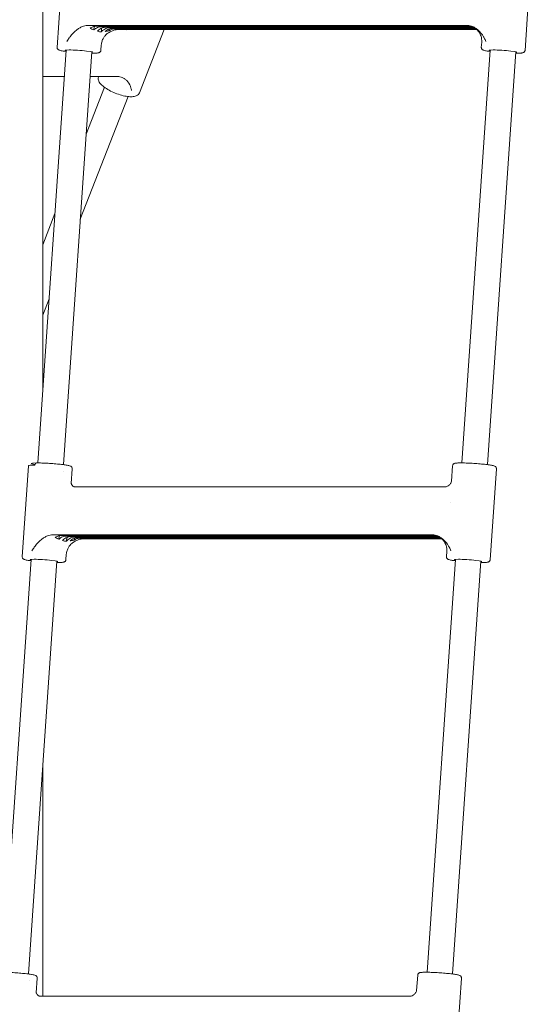
# Model space of a CAD drawing. Units: millimetres. Extents: x 0 to 10767, y -185 to 9144.
# Drawn here: x 6335 to 6655, y 1776 to 2392 of the extents above; entities that cross this region are included whole.
import ezdxf

# ---------------------------------------------------------------- set-up
doc = ezdxf.new("R2010")
doc.units = ezdxf.units.MM

# ---------------------------------------------------------------- blocks, each defined once
blk = doc.blocks.new('A$C7FC00E61')
at = {"color": 0, "linetype": 'Continuous', "lineweight": 0, "extrusion": (-2.22045e-16, 1, -2.22045e-16)}
for p, q in [((6349.04, 2158.72), (6349.04, 2479.3)), ((6358.1, 2374.25), (6362.01, 2431.18)), ((6650.6, 2372.38), (6654.51, 2429.31)), ((6377.14, 2387.94), (6614.61, 2387.94)), ((6380.98, 2385.19), (6381.13, 2387.35)), ((6413.73, 2387.47), (6382.35, 2387.47)), ((6385.46, 2387.14), (6416.12, 2387.14)), ((6385.73, 2384), (6385.89, 2386.29)), ((6418.51, 2386.82), (6388.21, 2386.82)), ((6390.6, 2386.49), (6420.91, 2386.49)), ((6390.61, 2384.67), (6390.69, 2385.8)), ((6423.3, 2386.16), (6392.64, 2386.16)), ((6394.31, 2385.83), (6425.69, 2385.83)), ((6395.93, 2385.36), (6620.55, 2385.36)), ((6401.43, 2384.74), (6401.43, 2384.74)), ((6409.51, 2345.82), (6424.97, 2385.36)), ((6416.12, 2387.14), (6413.73, 2387.47)), ((6414.43, 2387.47), (6416.83, 2387.14)), ((6454.74, 2387.47), (6414.43, 2387.47)), ((6416.83, 2387.14), (6416.85, 2387.47)), ((6416.83, 2387.14), (6457.13, 2387.14)), ((6420.91, 2386.49), (6418.51, 2386.82)), ((6419.22, 2386.82), (6421.61, 2386.49)), ((6459.52, 2386.82), (6419.22, 2386.82)), ((6421.61, 2386.49), (6421.63, 2386.82)), ((6421.61, 2386.49), (6461.92, 2386.49)), ((6425.69, 2385.83), (6423.3, 2386.16)), ((6424.01, 2386.16), (6426.4, 2385.83)), ((6464.31, 2386.16), (6424.01, 2386.16)), ((6426.4, 2385.83), (6426.42, 2386.16)), ((6426.4, 2385.83), (6466.7, 2385.83)), ((6457.13, 2387.14), (6454.74, 2387.47)), ((6455.45, 2387.47), (6457.84, 2387.14)), ((6495.75, 2387.47), (6455.45, 2387.47)), ((6457.84, 2387.14), (6457.86, 2387.47)), ((6457.84, 2387.14), (6498.14, 2387.14)), ((6461.92, 2386.49), (6459.52, 2386.82)), ((6460.23, 2386.82), (6462.62, 2386.49)), ((6500.54, 2386.82), (6460.23, 2386.82)), ((6462.62, 2386.49), (6462.65, 2386.82)), ((6462.62, 2386.49), (6502.93, 2386.49)), ((6466.7, 2385.83), (6464.31, 2386.16)), ((6465.02, 2386.16), (6467.41, 2385.83)), ((6505.32, 2386.16), (6465.02, 2386.16)), ((6467.41, 2385.83), (6467.43, 2386.16)), ((6467.41, 2385.83), (6507.72, 2385.83)), ((6498.14, 2387.14), (6495.75, 2387.47)), ((6496.46, 2387.47), (6498.85, 2387.14)), ((6536.76, 2387.47), (6496.46, 2387.47)), ((6498.85, 2387.14), (6498.87, 2387.47)), ((6498.85, 2387.14), (6539.16, 2387.14)), ((6502.93, 2386.49), (6500.54, 2386.82)), ((6501.24, 2386.82), (6503.64, 2386.49)), ((6541.55, 2386.82), (6501.24, 2386.82)), ((6503.64, 2386.49), (6503.66, 2386.82)), ((6503.64, 2386.49), (6543.94, 2386.49)), ((6507.72, 2385.83), (6505.32, 2386.16)), ((6506.03, 2386.16), (6508.42, 2385.83)), ((6546.33, 2386.16), (6506.03, 2386.16)), ((6508.42, 2385.83), (6508.45, 2386.16)), ((6508.42, 2385.83), (6548.73, 2385.83)), ((6539.16, 2387.14), (6536.76, 2387.47)), ((6537.47, 2387.47), (6539.86, 2387.14)), ((6577.78, 2387.47), (6537.47, 2387.47)), ((6539.18, 2387.47), (6539.16, 2387.24)), ((6539.86, 2387.14), (6539.89, 2387.47)), ((6539.86, 2387.14), (6580.17, 2387.14)), ((6543.94, 2386.49), (6541.55, 2386.82)), ((6542.26, 2386.82), (6544.65, 2386.49)), ((6582.56, 2386.82), (6542.26, 2386.82)), ((6544.65, 2386.49), (6544.67, 2386.82)), ((6544.65, 2386.49), (6584.95, 2386.49)), ((6548.73, 2385.83), (6546.33, 2386.16)), ((6547.04, 2386.16), (6549.43, 2385.83)), ((6587.35, 2386.16), (6547.04, 2386.16)), ((6549.43, 2385.83), (6549.46, 2386.16)), ((6549.43, 2385.83), (6589.74, 2385.83)), ((6580.17, 2387.14), (6577.78, 2387.47)), ((6616.23, 2387.47), (6578.48, 2387.47)), ((6578.48, 2387.47), (6580.88, 2387.14)), ((6580.88, 2387.14), (6580.9, 2387.47)), ((6580.88, 2387.14), (6617.9, 2387.14)), ((6584.95, 2386.49), (6582.56, 2386.82)), ((6583.27, 2386.82), (6585.66, 2386.49)), ((6618.6, 2386.82), (6583.27, 2386.82)), ((6585.66, 2386.49), (6585.68, 2386.82)), ((6585.66, 2386.49), (6619.15, 2386.49)), ((6589.74, 2385.83), (6587.35, 2386.16)), ((6588.05, 2386.16), (6590.45, 2385.83)), ((6619.62, 2386.16), (6588.05, 2386.16)), ((6589.76, 2386.16), (6589.75, 2385.93)), ((6590.45, 2385.83), (6590.47, 2386.16)), ((6590.45, 2385.83), (6620.03, 2385.83)), ((6623.27, 2374.25), (6623.5, 2377.63)), ((6346, 2114.41), (6363.7, 2372.59)), ((6361.96, 2113.32), (6379.67, 2371.5)), ((6385.44, 2372.38), (6385.67, 2375.76)), ((6611.17, 2114.41), (6628.87, 2372.59)), ((6627.13, 2113.32), (6644.83, 2371.5)), ((6349.04, 2356.08), (6362.57, 2356.08)), ((6378.61, 2356.08), (6395.75, 2356.08)), ((6384, 2355.8), (6384.1, 2356.08)), ((6387.59, 2349.34), (6376.14, 2320.05)), ((6402.49, 2343.51), (6372.49, 2266.77)), ((6356.69, 2270.31), (6349.04, 2250.75)), ((6353.04, 2217.03), (6349.04, 2206.81)), ((6336.27, 2055.74), (6340.17, 2112.68)), ((6604.68, 2103.09), (6605.33, 2112.68)), ((6362.34, 2109.26), (6362.34, 2109.26)), ((6366.87, 2101.58), (6367.51, 2110.8)), ((6628.77, 2053.87), (6632.67, 2110.8)), ((6600.56, 2099.36), (6368.76, 2099.36)), ((6604.24, 2089.36), (6604.24, 2089.36)), ((6355.3, 2069.43), (6592.77, 2069.43)), ((6391.89, 2068.97), (6360.51, 2068.97)), ((6394.28, 2068.64), (6391.89, 2068.97)), ((6392.6, 2068.97), (6394.99, 2068.64)), ((6432.9, 2068.97), (6392.6, 2068.97)), ((6394.99, 2068.64), (6395.01, 2068.97)), ((6435.29, 2068.64), (6432.9, 2068.97)), ((6433.61, 2068.97), (6436, 2068.64)), ((6473.91, 2068.97), (6433.61, 2068.97)), ((6436, 2068.64), (6436.02, 2068.97)), ((6476.31, 2068.64), (6473.91, 2068.97)), ((6474.62, 2068.97), (6477.01, 2068.64)), ((6514.93, 2068.97), (6474.62, 2068.97)), ((6477.01, 2068.64), (6477.04, 2068.97)), ((6517.32, 2068.64), (6514.93, 2068.97)), ((6515.63, 2068.97), (6518.03, 2068.64)), ((6555.94, 2068.97), (6515.63, 2068.97)), ((6517.34, 2068.97), (6517.33, 2068.73)), ((6518.03, 2068.64), (6518.05, 2068.97)), ((6558.33, 2068.64), (6555.94, 2068.97)), ((6594.39, 2068.97), (6556.64, 2068.97)), ((6556.64, 2068.97), (6559.04, 2068.64)), ((6559.04, 2068.64), (6559.06, 2068.97)), ((6359.15, 2066.68), (6359.29, 2068.84)), ((6363.63, 2068.64), (6394.28, 2068.64)), ((6363.9, 2065.49), (6364.05, 2067.78)), ((6396.67, 2068.31), (6366.37, 2068.31)), ((6368.76, 2067.98), (6399.07, 2067.98)), ((6368.77, 2066.16), (6368.85, 2067.29)), ((6401.46, 2067.65), (6370.8, 2067.65)), ((6372.47, 2067.32), (6403.85, 2067.32)), ((6374.09, 2066.86), (6598.72, 2066.86)), ((6394.99, 2068.64), (6435.29, 2068.64)), ((6399.07, 2067.98), (6396.67, 2068.31)), ((6397.38, 2068.31), (6399.77, 2067.98)), ((6437.69, 2068.31), (6397.38, 2068.31)), ((6399.77, 2067.98), (6399.8, 2068.31)), ((6399.77, 2067.98), (6440.08, 2067.98)), ((6403.85, 2067.32), (6401.46, 2067.65)), ((6402.17, 2067.65), (6404.56, 2067.32)), ((6442.47, 2067.65), (6402.17, 2067.65)), ((6404.56, 2067.32), (6404.58, 2067.65)), ((6404.56, 2067.32), (6444.87, 2067.32)), ((6436, 2068.64), (6476.31, 2068.64)), ((6440.08, 2067.98), (6437.69, 2068.31)), ((6438.39, 2068.31), (6440.79, 2067.98)), ((6478.7, 2068.31), (6438.39, 2068.31)), ((6440.79, 2067.98), (6440.81, 2068.31)), ((6440.79, 2067.98), (6481.09, 2067.98)), ((6444.87, 2067.32), (6442.47, 2067.65)), ((6443.18, 2067.65), (6445.57, 2067.32)), ((6483.49, 2067.65), (6443.18, 2067.65)), ((6445.57, 2067.32), (6445.6, 2067.65)), ((6445.57, 2067.32), (6485.88, 2067.32)), ((6477.01, 2068.64), (6517.32, 2068.64)), ((6481.09, 2067.98), (6478.7, 2068.31)), ((6479.41, 2068.31), (6481.8, 2067.98)), ((6519.71, 2068.31), (6479.41, 2068.31)), ((6481.8, 2067.98), (6481.82, 2068.31)), ((6481.8, 2067.98), (6522.1, 2067.98)), ((6485.88, 2067.32), (6483.49, 2067.65)), ((6484.19, 2067.65), (6486.59, 2067.32)), ((6524.5, 2067.65), (6484.19, 2067.65)), ((6486.59, 2067.32), (6486.61, 2067.65)), ((6486.59, 2067.32), (6526.89, 2067.32)), ((6518.03, 2068.64), (6558.33, 2068.64)), ((6522.1, 2067.98), (6519.71, 2068.31)), ((6520.42, 2068.31), (6522.81, 2067.98)), ((6560.72, 2068.31), (6520.42, 2068.31)), ((6522.81, 2067.98), (6522.83, 2068.31)), ((6522.81, 2067.98), (6563.12, 2067.98)), ((6526.89, 2067.32), (6524.5, 2067.65)), ((6525.2, 2067.65), (6527.6, 2067.32)), ((6565.51, 2067.65), (6525.2, 2067.65)), ((6527.6, 2067.32), (6527.62, 2067.65)), ((6527.6, 2067.32), (6567.9, 2067.32)), ((6559.04, 2068.64), (6596.06, 2068.64)), ((6563.12, 2067.98), (6560.72, 2068.31)), ((6561.43, 2068.31), (6563.82, 2067.98)), ((6596.77, 2068.31), (6561.43, 2068.31)), ((6563.82, 2067.98), (6563.85, 2068.31)), ((6563.82, 2067.98), (6597.31, 2067.98)), ((6567.9, 2067.32), (6565.51, 2067.65)), ((6566.22, 2067.65), (6568.61, 2067.32)), ((6597.78, 2067.65), (6566.22, 2067.65)), ((6567.93, 2067.65), (6567.91, 2067.42)), ((6568.61, 2067.32), (6568.63, 2067.65)), ((6568.61, 2067.32), (6598.2, 2067.32)), ((6363.6, 2053.87), (6363.83, 2057.25)), ((6601.43, 2055.74), (6601.66, 2059.13)), ((6324.16, 1795.91), (6341.87, 2054.09)), ((6340.13, 1794.81), (6357.83, 2052.99)), ((6589.33, 1795.91), (6607.03, 2054.09)), ((6605.29, 1794.81), (6622.99, 2052.99)), ((6349.04, 1780.85), (6349.04, 1924.81)), ((6345.04, 1783.07), (6345.67, 1792.3)), ((6582.84, 1784.59), (6583.5, 1794.17)), ((6606.93, 1735.36), (6610.83, 1792.3)), ((6340.5, 1790.76), (6340.5, 1790.76)), ((6578.72, 1780.85), (6346.92, 1780.85))]:
    blk.add_line(p, q, dxfattribs=at)
at = {"color": 0, "linetype": 'Continuous', "lineweight": 0}
for centre, major_axis, ratio, start_param, end_param in [((6371.67, 2371.82), (-8.63, 0.59), 0.068242, -0.783059, 0.390141), ((6371.67, 2371.82), (8.63, -0.59), 0.068242, -0.390141, 2.358534), ((6636.83, 2371.82), (-8.63, 0.59), 0.068242, -0.783059, 0.390141), ((6636.83, 2371.82), (8.63, -0.59), 0.068242, -0.390141, 2.358534), ((6353.84, 2111.74), (-13.67, 0.94), 0.068242, -0.783059, 0), ((6353.94, 2113.23), (-12.17, 0.83), 0.068242, -0.75874, 0.653887), ((6345.25, 2112.92), (0, 1.5), 0.707107, 0, 1.474137), ((6349.83, 2053.31), (-8.63, 0.59), 0.068242, -0.783059, 0.390141), ((6349.83, 2053.31), (8.63, -0.59), 0.068242, -0.390141, 2.358534), ((6615, 2053.31), (-8.63, 0.59), 0.068242, -0.783059, 0.390141), ((6615, 2053.31), (8.63, -0.59), 0.068242, -0.390141, 2.358534)]:
    blk.add_ellipse(centre, major_axis=major_axis, ratio=ratio, start_param=start_param, end_param=end_param, dxfattribs=at)
for points, knots in [([(6365.63, 2380.21), (6365.8, 2380.48), (6365.98, 2380.74), (6367.26, 2382.47), (6368.77, 2383.96), (6370.66, 2385.46), (6371.28, 2385.91), (6372.56, 2386.68), (6373.21, 2387.01), (6374.33, 2387.46), (6374.9, 2387.64), (6376.04, 2387.88), (6376.62, 2387.94), (6377.14, 2387.94)], [3.737159, 3.737159, 3.737159, 3.737159, 3.831294, 3.831294, 4.454903, 4.454903, 4.714316, 4.714316, 4.973728, 4.973728, 5.194844, 5.194844, 5.415959, 5.415959, 5.415959, 5.415959]), ([(6382.35, 2387.47), (6381.86, 2387.47), (6381.33, 2387.41), (6380.27, 2387.13), (6379.74, 2386.92), (6379.07, 2386.56), (6378.86, 2386.44), (6378.64, 2386.31)], [-4.6676376, -4.6676376, -4.6676376, -4.6676376, -4.4615639, -4.4615639, -4.2554902, -4.2554902, -4.1661336, -4.1661336, -4.1661336, -4.1661336]), ([(6378.64, 2386.31), (6379.04, 2386.11), (6379.44, 2385.92), (6379.84, 2385.72), (6380.22, 2385.54), (6380.6, 2385.36), (6380.98, 2385.19)], [0, 0, 0, 0, 0.001785933, 0.001785933, 0.001785933, 0.003491481, 0.003491481, 0.003491481, 0.003491481]), ([(6380.98, 2385.19), (6381.09, 2385.28), (6381.19, 2385.38), (6381.73, 2385.84), (6382.2, 2386.15), (6383.06, 2386.62), (6383.54, 2386.82), (6384.52, 2387.08), (6385.01, 2387.14), (6385.46, 2387.14)], [-2.1104795, -2.1104795, -2.1104795, -2.1104795, -2.0644973, -2.0644973, -1.8740382, -1.8740382, -1.684014, -1.684014, -1.4939898, -1.4939898, -1.4939898, -1.4939898]), ([(6388.21, 2386.82), (6387.77, 2386.82), (6387.28, 2386.75), (6386.33, 2386.49), (6385.86, 2386.29), (6385.01, 2385.82), (6384.57, 2385.51), (6383.86, 2384.89), (6383.59, 2384.61), (6383.34, 2384.33)], [-4.4503471, -4.4503471, -4.4503471, -4.4503471, -4.2644856, -4.2644856, -4.0786241, -4.0786241, -3.8927425, -3.8927425, -3.768781, -3.768781, -3.768781, -3.768781]), ([(6383.34, 2384.33), (6383.74, 2384.22), (6384.14, 2384.14), (6384.92, 2384.03), (6385.32, 2384), (6385.73, 2384)], [-6.6996477, -6.6996477, -6.6996477, -6.6996477, -6.5333384, -6.5333384, -6.367029, -6.367029, -6.367029, -6.367029]), ([(6385.67, 2375.76), (6385.73, 2376.58), (6385.89, 2377.39), (6386.37, 2378.86), (6386.68, 2379.52), (6387.34, 2380.65), (6387.69, 2381.12), (6388.37, 2381.92), (6388.7, 2382.24), (6389.31, 2382.77), (6389.59, 2382.98), (6389.85, 2383.16)], [4.71238898, 4.71238898, 4.71238898, 4.71238898, 4.72938919, 4.72938919, 4.74638941, 4.74638941, 4.76338962, 4.76338962, 4.78038984, 4.78038984, 4.79739005, 4.79739005, 4.79739005, 4.79739005]), ([(6385.73, 2384), (6385.98, 2384.28), (6386.26, 2384.56), (6386.96, 2385.18), (6387.41, 2385.49), (6388.25, 2385.96), (6388.72, 2386.16), (6389.68, 2386.43), (6390.16, 2386.49), (6390.6, 2386.49)], [-2.1639398, -2.1639398, -2.1639398, -2.1639398, -2.0399783, -2.0399783, -1.8540967, -1.8540967, -1.6682352, -1.6682352, -1.4823738, -1.4823738, -1.4823738, -1.4823738]), ([(6392.64, 2386.16), (6392.19, 2386.16), (6391.69, 2386.1), (6390.7, 2385.83), (6390.21, 2385.63), (6389.34, 2385.15), (6388.88, 2384.83), (6388.34, 2384.37), (6388.25, 2384.29), (6388.16, 2384.2)], [-4.5139062, -4.5139062, -4.5139062, -4.5139062, -4.321846, -4.321846, -4.1297857, -4.1297857, -3.9373298, -3.9373298, -3.8972047, -3.8972047, -3.8972047, -3.8972047]), ([(6388.16, 2384.2), (6388.23, 2384.22), (6388.31, 2384.23), (6389.13, 2384.37), (6389.88, 2384.52), (6390.61, 2384.67)], [-6.0461134, -6.0461134, -6.0461134, -6.0461134, -6.0177609, -6.0177609, -5.7242899, -5.7242899, -5.7242899, -5.7242899]), ([(6389.85, 2383.16), (6389.92, 2383.21), (6390, 2383.26), (6390.79, 2383.79), (6391.52, 2384.2), (6392.78, 2384.76), (6393.42, 2384.99), (6394.7, 2385.29), (6395.34, 2385.36), (6395.93, 2385.36)], [-2.4113419, -2.4113419, -2.4113419, -2.4113419, -2.3805721, -2.3805721, -2.0850271, -2.0850271, -1.8369615, -1.8369615, -1.588896, -1.588896, -1.588896, -1.588896]), ([(6390.61, 2384.67), (6390.82, 2384.8), (6391.03, 2384.92), (6391.7, 2385.28), (6392.23, 2385.49), (6393.29, 2385.77), (6393.83, 2385.83), (6394.31, 2385.83)], [-2.0206285, -2.0206285, -2.0206285, -2.0206285, -1.9312719, -1.9312719, -1.7251982, -1.7251982, -1.5191245, -1.5191245, -1.5191245, -1.5191245]), ([(6614.61, 2387.94), (6615.13, 2387.94), (6615.7, 2387.88), (6616.81, 2387.64), (6617.35, 2387.46), (6618.41, 2387.01), (6619.02, 2386.68), (6620.19, 2385.91), (6620.75, 2385.46), (6622.43, 2383.96), (6623.74, 2382.47), (6624.78, 2380.74), (6624.92, 2380.48), (6625.06, 2380.21)], [1.588914, 1.588914, 1.588914, 1.588914, 1.810029, 1.810029, 2.031145, 2.031145, 2.290557, 2.290557, 2.54997, 2.54997, 3.173579, 3.173579, 3.267714, 3.267714, 3.267714, 3.267714]), ([(6617.36, 2387.36), (6617.36, 2387.36), (6617.41, 2387.35), (6617.68, 2387.25), (6617.89, 2387.18), (6618.52, 2386.87), (6618.85, 2386.69), (6619.72, 2386.1), (6620.25, 2385.71), (6621.5, 2384.36), (6622.24, 2383.43), (6623.2, 2381.02), (6623.5, 2379.8), (6623.53, 2378.22), (6623.52, 2377.93), (6623.5, 2377.63)], [1.2666199, 1.2666199, 1.2666199, 1.2666199, 1.3369916, 1.3369916, 1.407478, 1.407478, 1.4547106, 1.4547106, 1.4981798, 1.4981798, 1.5377813, 1.5377813, 1.5647433, 1.5647433, 1.5707963, 1.5707963, 1.5707963, 1.5707963]), ([(6364.16, 2378), (6364.17, 2378), (6364.17, 2378.01), (6364.67, 2378.72), (6365.16, 2379.46), (6365.63, 2380.21)], [-3.8680566, -3.8680566, -3.8680566, -3.8680566, -3.8663899, -3.8663899, -3.5761533, -3.5761533, -3.5761533, -3.5761533]), ([(6625.06, 2380.21), (6625.43, 2379.46), (6625.74, 2378.72), (6626.01, 2378.01), (6626.01, 2378), (6626.01, 2378)], [-0.2705012, -0.2705012, -0.2705012, -0.2705012, 0, 0, 0.0015534, 0.0015534, 0.0015534, 0.0015534]), ([(6363.64, 2371.73), (6363.23, 2371.79), (6362.83, 2371.84), (6361.54, 2372.03), (6360.78, 2372.16), (6359.84, 2372.38), (6359.55, 2372.46), (6359.1, 2372.65), (6358.95, 2372.71), (6358.66, 2372.94), (6358.59, 2373), (6358.4, 2373.21), (6358.28, 2373.37), (6358.13, 2373.79), (6358.09, 2374), (6358.1, 2374.23), (6358.1, 2374.24), (6358.1, 2374.25)], [6.9889287, 6.9889287, 6.9889287, 6.9889287, 7.1220464, 7.1220464, 7.4560312, 7.4560312, 7.6550064, 7.6550064, 7.754494, 7.754494, 7.7839534, 7.7839534, 7.8242161, 7.8242161, 7.8524082, 7.8524082, 7.8539816, 7.8539816, 7.8539816, 7.8539816]), ([(6385.44, 2372.38), (6385.43, 2372.19), (6385.38, 2372.01), (6385.24, 2371.68), (6385.14, 2371.55), (6384.94, 2371.32), (6384.84, 2371.24), (6384.61, 2371.08), (6384.5, 2371.03), (6384.2, 2370.91), (6384.05, 2370.87), (6383.65, 2370.79), (6383.4, 2370.76), (6382.84, 2370.7), (6382.52, 2370.68), (6381.81, 2370.65), (6381.42, 2370.64), (6380.79, 2370.64), (6380.58, 2370.64), (6380.36, 2370.64)], [4.712389, 4.712389, 4.712389, 4.712389, 4.7371401, 4.7371401, 4.7643464, 4.7643464, 4.7981227, 4.7981227, 4.8467074, 4.8467074, 4.9514328, 4.9514328, 5.1080445, 5.1080445, 5.2646563, 5.2646563, 5.421268, 5.421268, 5.4954478, 5.4954478, 5.4954478, 5.4954478]), ([(6628.81, 2371.73), (6628.39, 2371.79), (6628, 2371.84), (6626.7, 2372.03), (6625.94, 2372.16), (6625, 2372.38), (6624.72, 2372.46), (6624.27, 2372.65), (6624.11, 2372.71), (6623.82, 2372.94), (6623.75, 2373), (6623.57, 2373.21), (6623.44, 2373.37), (6623.3, 2373.79), (6623.26, 2374), (6623.27, 2374.23), (6623.27, 2374.24), (6623.27, 2374.25)], [6.9889287, 6.9889287, 6.9889287, 6.9889287, 7.1220464, 7.1220464, 7.4560312, 7.4560312, 7.6550064, 7.6550064, 7.754494, 7.754494, 7.7839534, 7.7839534, 7.8242161, 7.8242161, 7.8524082, 7.8524082, 7.8539816, 7.8539816, 7.8539816, 7.8539816]), ([(6650.6, 2372.38), (6650.59, 2372.19), (6650.54, 2372.01), (6650.4, 2371.68), (6650.31, 2371.55), (6650.11, 2371.32), (6650, 2371.24), (6649.78, 2371.08), (6649.67, 2371.03), (6649.37, 2370.91), (6649.21, 2370.87), (6648.81, 2370.79), (6648.57, 2370.76), (6648, 2370.7), (6647.69, 2370.68), (6646.98, 2370.65), (6646.58, 2370.64), (6645.95, 2370.64), (6645.74, 2370.64), (6645.52, 2370.64)], [4.712389, 4.712389, 4.712389, 4.712389, 4.7371401, 4.7371401, 4.7643464, 4.7643464, 4.7981227, 4.7981227, 4.8467074, 4.8467074, 4.9514328, 4.9514328, 5.1080445, 5.1080445, 5.2646563, 5.2646563, 5.421268, 5.421268, 5.4954478, 5.4954478, 5.4954478, 5.4954478]), ([(6384, 2355.8), (6383.81, 2355.31), (6383.76, 2354.78), (6383.9, 2353.66), (6384.13, 2353.08), (6384.96, 2351.7), (6385.69, 2350.91), (6387.48, 2349.37), (6388.56, 2348.62), (6390.89, 2347.24), (6392.15, 2346.6), (6394.74, 2345.48), (6396.07, 2344.99), (6398.72, 2344.19), (6400.03, 2343.88), (6402.34, 2343.5), (6403.36, 2343.41), (6404.3, 2343.41)], [6.150187, 6.150187, 6.150187, 6.150187, 6.333216, 6.333216, 6.566103, 6.566103, 6.924055, 6.924055, 7.278624, 7.278624, 7.615675, 7.615675, 7.947734, 7.947734, 8.280777, 8.280777, 8.57288, 8.57288, 8.57288, 8.57288]), ([(6395.75, 2356.08), (6396.28, 2356.08), (6396.83, 2356.03), (6397.87, 2355.81), (6398.37, 2355.65), (6399.3, 2355.26), (6399.82, 2354.97), (6400.77, 2354.29), (6401.22, 2353.9), (6402.49, 2352.58), (6403.38, 2351.27), (6403.94, 2349.74), (6404.02, 2349.52), (6404.08, 2349.28)], [1.588914, 1.588914, 1.588914, 1.588914, 1.810029, 1.810029, 2.031145, 2.031145, 2.290557, 2.290557, 2.54997, 2.54997, 3.173579, 3.173579, 3.267714, 3.267714, 3.267714, 3.267714]), ([(6404.08, 2349.28), (6404.24, 2348.62), (6404.42, 2347.94), (6404.61, 2347.26), (6404.61, 2347.26), (6404.61, 2347.26)], [-0.2705012, -0.2705012, -0.2705012, -0.2705012, 0, 0, 0.0015534, 0.0015534, 0.0015534, 0.0015534]), ([(6404.3, 2343.41), (6404.77, 2343.41), (6405.21, 2343.43), (6406.05, 2343.53), (6406.46, 2343.6), (6407.22, 2343.81), (6407.58, 2343.94), (6408.26, 2344.3), (6408.58, 2344.53), (6409.13, 2345.09), (6409.37, 2345.44), (6409.51, 2345.82)], [2.2896951, 2.2896951, 2.2896951, 2.2896951, 2.4334749, 2.4334749, 2.5772547, 2.5772547, 2.7210344, 2.7210344, 2.8648142, 2.8648142, 3.008594, 3.008594, 3.008594, 3.008594]), ([(6345.25, 2114.42), (6346.23, 2114.42), (6347.35, 2114.4), (6349.78, 2114.31), (6351.07, 2114.25), (6353.69, 2114.09), (6355.03, 2114), (6357.62, 2113.79), (6358.88, 2113.67), (6361.19, 2113.42), (6362.24, 2113.29), (6364.07, 2113.02), (6364.83, 2112.89), (6365.77, 2112.67), (6366.06, 2112.6), (6366.51, 2112.41), (6366.66, 2112.35), (6366.95, 2112.12), (6367.02, 2112.05), (6367.21, 2111.85), (6367.33, 2111.68), (6367.48, 2111.26), (6367.52, 2111.05), (6367.51, 2110.83), (6367.51, 2110.82), (6367.51, 2110.8)], [2.353855, 2.353855, 2.353855, 2.353855, 2.685321, 2.685321, 3.009725, 3.009725, 3.332515, 3.332515, 3.655439, 3.655439, 3.980454, 3.980454, 4.314439, 4.314439, 4.513414, 4.513414, 4.612901, 4.612901, 4.642361, 4.642361, 4.682623, 4.682623, 4.710816, 4.710816, 4.712389, 4.712389, 4.712389, 4.712389]), ([(6605.33, 2112.68), (6605.35, 2112.87), (6605.4, 2113.05), (6605.54, 2113.37), (6605.63, 2113.5), (6605.83, 2113.73), (6605.94, 2113.82), (6606.16, 2113.97), (6606.27, 2114.02), (6606.57, 2114.15), (6606.73, 2114.18), (6607.13, 2114.27), (6607.37, 2114.3), (6607.94, 2114.35), (6608.25, 2114.37), (6608.96, 2114.4), (6609.36, 2114.41), (6609.99, 2114.42), (6610.2, 2114.42), (6610.42, 2114.42)], [1.5707963, 1.5707963, 1.5707963, 1.5707963, 1.5955475, 1.5955475, 1.6227537, 1.6227537, 1.6565301, 1.6565301, 1.7051147, 1.7051147, 1.8098401, 1.8098401, 1.9664519, 1.9664519, 2.1230636, 2.1230636, 2.2796754, 2.2796754, 2.3538551, 2.3538551, 2.3538551, 2.3538551]), ([(6610.42, 2114.42), (6611.39, 2114.42), (6612.52, 2114.4), (6614.94, 2114.31), (6616.23, 2114.25), (6618.86, 2114.09), (6620.19, 2114), (6622.79, 2113.79), (6624.04, 2113.67), (6626.36, 2113.42), (6627.41, 2113.29), (6629.24, 2113.02), (6630, 2112.89), (6630.94, 2112.67), (6631.22, 2112.6), (6631.67, 2112.41), (6631.83, 2112.35), (6632.11, 2112.12), (6632.19, 2112.05), (6632.37, 2111.85), (6632.5, 2111.68), (6632.64, 2111.26), (6632.68, 2111.05), (6632.67, 2110.83), (6632.67, 2110.82), (6632.67, 2110.8)], [2.353855, 2.353855, 2.353855, 2.353855, 2.685321, 2.685321, 3.009725, 3.009725, 3.332515, 3.332515, 3.655439, 3.655439, 3.980454, 3.980454, 4.314439, 4.314439, 4.513414, 4.513414, 4.612901, 4.612901, 4.642361, 4.642361, 4.682623, 4.682623, 4.710816, 4.710816, 4.712389, 4.712389, 4.712389, 4.712389]), ([(6366.85, 2101.68), (6366.85, 2101.68), (6366.87, 2101.54), (6367.05, 2101.09), (6367.23, 2100.77), (6367.76, 2100.11), (6368.16, 2099.78), (6368.68, 2099.48), (6368.84, 2099.42), (6368.97, 2099.37), (6368.99, 2099.37), (6369.01, 2099.36)], [3.307408, 3.307408, 3.307408, 3.307408, 6.277188, 6.277188, 9.366889, 9.366889, 13.014414, 13.014414, 14.885083, 14.885083, 15.260987, 15.260987, 15.260987, 15.260987]), ([(6600.55, 2099.36), (6600.58, 2099.36), (6600.7, 2099.36), (6601.11, 2099.44), (6601.44, 2099.53), (6602.21, 2099.86), (6602.67, 2100.15), (6603.55, 2100.9), (6603.95, 2101.4), (6604.47, 2102.31), (6604.6, 2102.71), (6604.67, 2103.03), (6604.68, 2103.1), (6604.68, 2103.1), (6604.68, 2103.09), (6604.68, 2103.09)], [0, 0, 0, 0, 1.921161, 1.921161, 4.379535, 4.379535, 7.382806, 7.382806, 10.979971, 10.979971, 14.619683, 14.619683, 16.640065, 16.640065, 16.865161, 16.865161, 16.865161, 16.865161]), ([(6343.79, 2061.71), (6343.96, 2061.97), (6344.14, 2062.23), (6345.42, 2063.96), (6346.93, 2065.46), (6348.82, 2066.96), (6349.44, 2067.4), (6350.72, 2068.17), (6351.37, 2068.5), (6352.49, 2068.95), (6353.06, 2069.13), (6354.2, 2069.37), (6354.78, 2069.43), (6355.3, 2069.43)], [3.737159, 3.737159, 3.737159, 3.737159, 3.831294, 3.831294, 4.454903, 4.454903, 4.714316, 4.714316, 4.973728, 4.973728, 5.194844, 5.194844, 5.415959, 5.415959, 5.415959, 5.415959]), ([(6360.51, 2068.97), (6360.02, 2068.97), (6359.49, 2068.9), (6358.43, 2068.62), (6357.9, 2068.41), (6357.23, 2068.06), (6357.02, 2067.94), (6356.81, 2067.8)], [-4.6676376, -4.6676376, -4.6676376, -4.6676376, -4.4615639, -4.4615639, -4.2554902, -4.2554902, -4.1661336, -4.1661336, -4.1661336, -4.1661336]), ([(6592.77, 2069.43), (6593.29, 2069.43), (6593.86, 2069.37), (6594.97, 2069.13), (6595.52, 2068.95), (6596.57, 2068.5), (6597.18, 2068.17), (6598.35, 2067.4), (6598.91, 2066.96), (6600.6, 2065.46), (6601.9, 2063.96), (6602.94, 2062.23), (6603.09, 2061.97), (6603.22, 2061.71)], [1.588914, 1.588914, 1.588914, 1.588914, 1.810029, 1.810029, 2.031145, 2.031145, 2.290557, 2.290557, 2.54997, 2.54997, 3.173579, 3.173579, 3.267714, 3.267714, 3.267714, 3.267714]), ([(6595.53, 2068.86), (6595.53, 2068.86), (6595.58, 2068.85), (6595.84, 2068.75), (6596.06, 2068.67), (6596.68, 2068.36), (6597.01, 2068.19), (6597.88, 2067.6), (6598.41, 2067.21), (6599.66, 2065.86), (6600.4, 2064.92), (6601.37, 2062.51), (6601.66, 2061.29), (6601.69, 2059.71), (6601.68, 2059.42), (6601.66, 2059.13)], [1.2666199, 1.2666199, 1.2666199, 1.2666199, 1.3369916, 1.3369916, 1.407478, 1.407478, 1.4547106, 1.4547106, 1.4981798, 1.4981798, 1.5377813, 1.5377813, 1.5647433, 1.5647433, 1.5707963, 1.5707963, 1.5707963, 1.5707963]), ([(6356.81, 2067.8), (6357.21, 2067.61), (6357.6, 2067.41), (6358, 2067.22), (6358.38, 2067.03), (6358.76, 2066.85), (6359.15, 2066.68)], [0, 0, 0, 0, 0.001785933, 0.001785933, 0.001785933, 0.003491481, 0.003491481, 0.003491481, 0.003491481]), ([(6359.15, 2066.68), (6359.25, 2066.78), (6359.35, 2066.87), (6359.9, 2067.33), (6360.36, 2067.65), (6361.22, 2068.11), (6361.71, 2068.31), (6362.68, 2068.58), (6363.18, 2068.64), (6363.63, 2068.64)], [-2.1104795, -2.1104795, -2.1104795, -2.1104795, -2.0644973, -2.0644973, -1.8740382, -1.8740382, -1.684014, -1.684014, -1.4939898, -1.4939898, -1.4939898, -1.4939898]), ([(6366.37, 2068.31), (6365.93, 2068.31), (6365.45, 2068.25), (6364.49, 2067.99), (6364.02, 2067.78), (6363.18, 2067.31), (6362.73, 2067), (6362.02, 2066.38), (6361.75, 2066.1), (6361.5, 2065.82)], [-4.4503471, -4.4503471, -4.4503471, -4.4503471, -4.2644856, -4.2644856, -4.0786241, -4.0786241, -3.8927425, -3.8927425, -3.768781, -3.768781, -3.768781, -3.768781]), ([(6361.5, 2065.82), (6361.91, 2065.71), (6362.3, 2065.63), (6363.08, 2065.53), (6363.49, 2065.5), (6363.9, 2065.49)], [-6.6996477, -6.6996477, -6.6996477, -6.6996477, -6.5333384, -6.5333384, -6.367029, -6.367029, -6.367029, -6.367029]), ([(6363.83, 2057.25), (6363.89, 2058.07), (6364.05, 2058.88), (6364.53, 2060.35), (6364.84, 2061.01), (6365.5, 2062.14), (6365.85, 2062.62), (6366.54, 2063.41), (6366.87, 2063.73), (6367.48, 2064.26), (6367.76, 2064.48), (6368.01, 2064.65)], [4.71238898, 4.71238898, 4.71238898, 4.71238898, 4.72938919, 4.72938919, 4.74638941, 4.74638941, 4.76338962, 4.76338962, 4.78038984, 4.78038984, 4.79739005, 4.79739005, 4.79739005, 4.79739005]), ([(6363.9, 2065.49), (6364.15, 2065.78), (6364.42, 2066.05), (6365.12, 2066.67), (6365.57, 2066.99), (6366.41, 2067.46), (6366.88, 2067.66), (6367.84, 2067.92), (6368.32, 2067.98), (6368.76, 2067.98)], [-2.1639398, -2.1639398, -2.1639398, -2.1639398, -2.0399783, -2.0399783, -1.8540967, -1.8540967, -1.6682352, -1.6682352, -1.4823738, -1.4823738, -1.4823738, -1.4823738]), ([(6370.8, 2067.65), (6370.35, 2067.65), (6369.85, 2067.59), (6368.87, 2067.32), (6368.38, 2067.12), (6367.5, 2066.64), (6367.04, 2066.32), (6366.51, 2065.86), (6366.41, 2065.78), (6366.33, 2065.7)], [-4.5139062, -4.5139062, -4.5139062, -4.5139062, -4.321846, -4.321846, -4.1297857, -4.1297857, -3.9373298, -3.9373298, -3.8972047, -3.8972047, -3.8972047, -3.8972047]), ([(6366.33, 2065.7), (6366.4, 2065.71), (6366.47, 2065.72), (6367.29, 2065.86), (6368.04, 2066.01), (6368.77, 2066.16)], [-6.0461134, -6.0461134, -6.0461134, -6.0461134, -6.0177609, -6.0177609, -5.7242899, -5.7242899, -5.7242899, -5.7242899]), ([(6368.01, 2064.65), (6368.09, 2064.71), (6368.16, 2064.76), (6368.95, 2065.29), (6369.69, 2065.69), (6370.94, 2066.25), (6371.58, 2066.48), (6372.86, 2066.78), (6373.51, 2066.86), (6374.09, 2066.86)], [-2.4113419, -2.4113419, -2.4113419, -2.4113419, -2.3805721, -2.3805721, -2.0850271, -2.0850271, -1.8369615, -1.8369615, -1.588896, -1.588896, -1.588896, -1.588896]), ([(6368.77, 2066.16), (6368.98, 2066.29), (6369.19, 2066.42), (6369.87, 2066.77), (6370.39, 2066.98), (6371.45, 2067.26), (6371.99, 2067.32), (6372.47, 2067.32)], [-2.0206285, -2.0206285, -2.0206285, -2.0206285, -1.9312719, -1.9312719, -1.7251982, -1.7251982, -1.5191245, -1.5191245, -1.5191245, -1.5191245]), ([(6342.33, 2059.49), (6342.33, 2059.5), (6342.33, 2059.5), (6342.83, 2060.21), (6343.32, 2060.95), (6343.79, 2061.71)], [-3.8680566, -3.8680566, -3.8680566, -3.8680566, -3.8663899, -3.8663899, -3.5761533, -3.5761533, -3.5761533, -3.5761533]), ([(6603.22, 2061.71), (6603.59, 2060.95), (6603.9, 2060.21), (6604.17, 2059.5), (6604.17, 2059.5), (6604.17, 2059.49)], [-0.2705012, -0.2705012, -0.2705012, -0.2705012, 0, 0, 0.0015534, 0.0015534, 0.0015534, 0.0015534]), ([(6341.81, 2053.23), (6341.39, 2053.28), (6341, 2053.33), (6339.7, 2053.52), (6338.94, 2053.66), (6338, 2053.88), (6337.71, 2053.95), (6337.27, 2054.14), (6337.11, 2054.2), (6336.82, 2054.43), (6336.75, 2054.49), (6336.56, 2054.7), (6336.44, 2054.87), (6336.29, 2055.28), (6336.25, 2055.49), (6336.26, 2055.72), (6336.27, 2055.73), (6336.27, 2055.74)], [6.9889287, 6.9889287, 6.9889287, 6.9889287, 7.1220464, 7.1220464, 7.4560312, 7.4560312, 7.6550064, 7.6550064, 7.754494, 7.754494, 7.7839534, 7.7839534, 7.8242161, 7.8242161, 7.8524082, 7.8524082, 7.8539816, 7.8539816, 7.8539816, 7.8539816]), ([(6363.6, 2053.87), (6363.59, 2053.68), (6363.54, 2053.5), (6363.4, 2053.18), (6363.3, 2053.04), (6363.1, 2052.82), (6363, 2052.73), (6362.77, 2052.58), (6362.67, 2052.53), (6362.37, 2052.4), (6362.21, 2052.36), (6361.81, 2052.28), (6361.57, 2052.25), (6361, 2052.2), (6360.68, 2052.18), (6359.97, 2052.15), (6359.58, 2052.14), (6358.95, 2052.13), (6358.74, 2052.13), (6358.52, 2052.13)], [4.712389, 4.712389, 4.712389, 4.712389, 4.7371401, 4.7371401, 4.7643464, 4.7643464, 4.7981227, 4.7981227, 4.8467074, 4.8467074, 4.9514328, 4.9514328, 5.1080445, 5.1080445, 5.2646563, 5.2646563, 5.421268, 5.421268, 5.4954478, 5.4954478, 5.4954478, 5.4954478]), ([(6606.97, 2053.23), (6606.56, 2053.28), (6606.16, 2053.33), (6604.87, 2053.52), (6604.11, 2053.66), (6603.16, 2053.88), (6602.88, 2053.95), (6602.43, 2054.14), (6602.28, 2054.2), (6601.99, 2054.43), (6601.91, 2054.49), (6601.73, 2054.7), (6601.61, 2054.87), (6601.46, 2055.28), (6601.42, 2055.49), (6601.43, 2055.72), (6601.43, 2055.73), (6601.43, 2055.74)], [6.9889287, 6.9889287, 6.9889287, 6.9889287, 7.1220464, 7.1220464, 7.4560312, 7.4560312, 7.6550064, 7.6550064, 7.754494, 7.754494, 7.7839534, 7.7839534, 7.8242161, 7.8242161, 7.8524082, 7.8524082, 7.8539816, 7.8539816, 7.8539816, 7.8539816]), ([(6628.77, 2053.87), (6628.75, 2053.68), (6628.71, 2053.5), (6628.56, 2053.18), (6628.47, 2053.04), (6628.27, 2052.82), (6628.16, 2052.73), (6627.94, 2052.58), (6627.83, 2052.53), (6627.53, 2052.4), (6627.38, 2052.36), (6626.98, 2052.28), (6626.73, 2052.25), (6626.17, 2052.2), (6625.85, 2052.18), (6625.14, 2052.15), (6624.75, 2052.14), (6624.12, 2052.13), (6623.9, 2052.13), (6623.69, 2052.13)], [4.712389, 4.712389, 4.712389, 4.712389, 4.7371401, 4.7371401, 4.7643464, 4.7643464, 4.7981227, 4.7981227, 4.8467074, 4.8467074, 4.9514328, 4.9514328, 5.1080445, 5.1080445, 5.2646563, 5.2646563, 5.421268, 5.421268, 5.4954478, 5.4954478, 5.4954478, 5.4954478]), ([(6323.41, 1795.91), (6324.39, 1795.91), (6325.52, 1795.89), (6327.94, 1795.8), (6329.23, 1795.74), (6331.86, 1795.59), (6333.19, 1795.49), (6335.78, 1795.28), (6337.04, 1795.16), (6339.35, 1794.91), (6340.41, 1794.78), (6342.23, 1794.52), (6342.99, 1794.39), (6343.94, 1794.17), (6344.22, 1794.09), (6344.67, 1793.9), (6344.82, 1793.84), (6345.11, 1793.61), (6345.18, 1793.55), (6345.37, 1793.34), (6345.49, 1793.17), (6345.64, 1792.76), (6345.68, 1792.55), (6345.67, 1792.32), (6345.67, 1792.31), (6345.67, 1792.3)], [2.353855, 2.353855, 2.353855, 2.353855, 2.685321, 2.685321, 3.009725, 3.009725, 3.332515, 3.332515, 3.655439, 3.655439, 3.980454, 3.980454, 4.314439, 4.314439, 4.513414, 4.513414, 4.612901, 4.612901, 4.642361, 4.642361, 4.682623, 4.682623, 4.710816, 4.710816, 4.712389, 4.712389, 4.712389, 4.712389]), ([(6583.5, 1794.17), (6583.51, 1794.36), (6583.56, 1794.54), (6583.7, 1794.86), (6583.8, 1795), (6584, 1795.23), (6584.1, 1795.31), (6584.33, 1795.46), (6584.43, 1795.51), (6584.73, 1795.64), (6584.89, 1795.68), (6585.29, 1795.76), (6585.53, 1795.79), (6586.1, 1795.84), (6586.42, 1795.86), (6587.13, 1795.89), (6587.52, 1795.9), (6588.15, 1795.91), (6588.36, 1795.91), (6588.58, 1795.91)], [1.5707963, 1.5707963, 1.5707963, 1.5707963, 1.5955475, 1.5955475, 1.6227537, 1.6227537, 1.6565301, 1.6565301, 1.7051147, 1.7051147, 1.8098401, 1.8098401, 1.9664519, 1.9664519, 2.1230636, 2.1230636, 2.2796754, 2.2796754, 2.3538551, 2.3538551, 2.3538551, 2.3538551]), ([(6588.58, 1795.91), (6589.55, 1795.91), (6590.68, 1795.89), (6593.1, 1795.8), (6594.39, 1795.74), (6597.02, 1795.59), (6598.36, 1795.49), (6600.95, 1795.28), (6602.21, 1795.16), (6604.52, 1794.91), (6605.57, 1794.78), (6607.4, 1794.52), (6608.16, 1794.39), (6609.1, 1794.17), (6609.39, 1794.09), (6609.83, 1793.9), (6609.99, 1793.84), (6610.28, 1793.61), (6610.35, 1793.55), (6610.53, 1793.34), (6610.66, 1793.17), (6610.81, 1792.76), (6610.85, 1792.55), (6610.83, 1792.32), (6610.83, 1792.31), (6610.83, 1792.3)], [2.353855, 2.353855, 2.353855, 2.353855, 2.685321, 2.685321, 3.009725, 3.009725, 3.332515, 3.332515, 3.655439, 3.655439, 3.980454, 3.980454, 4.314439, 4.314439, 4.513414, 4.513414, 4.612901, 4.612901, 4.642361, 4.642361, 4.682623, 4.682623, 4.710816, 4.710816, 4.712389, 4.712389, 4.712389, 4.712389]), ([(6345.01, 1783.17), (6345.01, 1783.17), (6345.03, 1783.04), (6345.22, 1782.58), (6345.39, 1782.27), (6345.93, 1781.61), (6346.32, 1781.28), (6346.84, 1780.98), (6347, 1780.91), (6347.14, 1780.87), (6347.16, 1780.86), (6347.17, 1780.85)], [3.307408, 3.307408, 3.307408, 3.307408, 6.277188, 6.277188, 9.366889, 9.366889, 13.014414, 13.014414, 14.885083, 14.885083, 15.260987, 15.260987, 15.260987, 15.260987]), ([(6578.72, 1780.85), (6578.74, 1780.85), (6578.86, 1780.86), (6579.27, 1780.93), (6579.6, 1781.02), (6580.37, 1781.36), (6580.83, 1781.64), (6581.71, 1782.39), (6582.11, 1782.89), (6582.64, 1783.8), (6582.76, 1784.2), (6582.84, 1784.53), (6582.84, 1784.59), (6582.84, 1784.59), (6582.84, 1784.59), (6582.84, 1784.59)], [0, 0, 0, 0, 1.921161, 1.921161, 4.379535, 4.379535, 7.382807, 7.382807, 10.979971, 10.979971, 14.619683, 14.619683, 16.640065, 16.640065, 16.865161, 16.865161, 16.865161, 16.865161])]:
    blk.add_open_spline(points, degree=3, knots=knots, dxfattribs=at)
for points in [[(6617.43, 2387.34), (6617.02, 2387.43), (6616.61, 2387.47), (6616.23, 2387.47)], [(6617.9, 2387.14), (6617.91, 2387.14), (6617.93, 2387.14), (6617.95, 2387.14)], [(6380.36, 2370.64), (6380.12, 2370.64), (6379.87, 2370.64), (6379.61, 2370.64)], [(6645.52, 2370.64), (6645.28, 2370.64), (6645.03, 2370.64), (6644.77, 2370.64)], [(6595.59, 2068.84), (6595.18, 2068.92), (6594.77, 2068.97), (6594.39, 2068.97)], [(6596.06, 2068.64), (6596.07, 2068.64), (6596.09, 2068.64), (6596.11, 2068.64)], [(6358.52, 2052.13), (6358.28, 2052.13), (6358.03, 2052.13), (6357.77, 2052.13)], [(6623.69, 2052.13), (6623.44, 2052.13), (6623.19, 2052.13), (6622.93, 2052.13)]]:
    blk.add_open_spline(points, degree=3, dxfattribs=at)

msp = doc.modelspace()

# ---------------------------------------------------------------- block references
msp.add_blockref('A$C7FC00E61', (0, 0))

doc.saveas('drawing.dxf')
